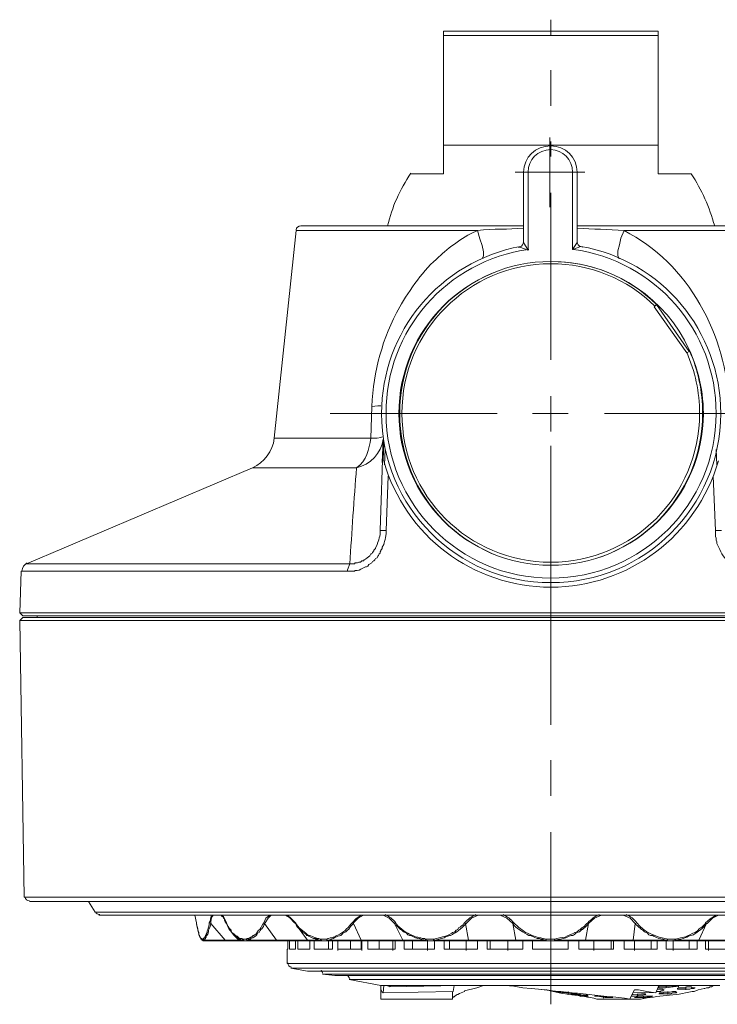
# Model space of a CAD drawing. Units: inches. Extents: x -35.2 to 48.4, y 1.9 to 91.8.
# Drawn here: x -35.2 to -15.7, y 15.3 to 42.9 of the extents above; entities that cross this region are included whole.
import ezdxf

# ---------------------------------------------------------------- set-up
doc = ezdxf.new("R2010")
doc.units = ezdxf.units.IN
doc.header["$MEASUREMENT"] = 0
doc.layers.add('Vordergrund', color=7, linetype='Continuous')

msp = doc.modelspace()

# ---------------------------------------------------------------- linework, layer by layer
at = {"layer": 'Vordergrund', "lineweight": 20}
for p, q in [((-20.334, 42.446), (-20.334, 42.869)), ((-23.34, 42.552), (-23.34, 42.425)), ((-23.086, 42.552), (-23.34, 42.552)), ((-17.328, 42.552), (-23.086, 42.552)), ((-17.328, 42.552), (-17.328, 42.425)), ((-23.34, 39.356), (-23.34, 42.425)), ((-23.192, 42.425), (-23.34, 42.425)), ((-17.328, 42.425), (-23.192, 42.425)), ((-17.328, 39.356), (-17.328, 42.425)), ((-20.334, 40.456), (-20.334, 41.451)), ((-20.355, 39.568), (-20.355, 37.62)), ((-20.334, 39.462), (-20.334, 39.038)), ((-23.34, 39.187), (-23.34, 39.356)), ((-23.192, 39.356), (-23.34, 39.356)), ((-23.34, 39.187), (-23.34, 38.552)), ((-17.328, 39.356), (-23.192, 39.356)), ((-17.328, 39.356), (-17.328, 38.552)), ((-23.784, 38.552), (-24.271, 38.552)), ((-23.784, 38.552), (-23.34, 38.552)), ((-19.382, 38.594), (-21.329, 38.594)), ((-21.096, 38.594), (-21.096, 36.625)), ((-20.969, 38.594), (-21.096, 38.594)), ((-20.969, 38.594), (-20.969, 36.414)), ((-19.72, 38.594), (-19.593, 38.594)), ((-19.72, 36.435), (-19.72, 38.594)), ((-19.593, 36.625), (-19.593, 38.594)), ((-16.397, 38.552), (-17.328, 38.552)), ((-20.334, 33.344), (-20.334, 38.022)), ((-27.467, 36.964), (-28.081, 31.143)), ((-27.467, 36.964), (-22.387, 36.964)), ((-27.34, 37.091), (-21.096, 37.091)), ((-26.832, 37.091), (-21.096, 37.091)), ((-22.324, 36.731), (-22.387, 36.964)), ((-19.593, 37.091), (-14.64, 37.091)), ((-19.593, 37.091), (-14.196, 37.091)), ((-18.281, 36.964), (-18.366, 36.752)), ((-18.281, 36.964), (-14.069, 36.964)), ((-22.26, 36.541), (-22.324, 36.731)), ((-18.366, 36.752), (-18.408, 36.562)), ((-22.218, 36.371), (-22.26, 36.541)), ((-21.202, 36.498), (-21.244, 36.498)), ((-20.969, 36.414), (-21.202, 36.498)), ((-20.969, 36.414), (-21.096, 36.625)), ((-19.593, 36.625), (-19.72, 36.435)), ((-19.487, 36.519), (-19.72, 36.435)), ((-19.445, 36.498), (-19.487, 36.519)), ((-18.408, 36.562), (-18.45, 36.393)), ((-22.26, 36.181), (-22.218, 36.244)), ((-22.218, 36.244), (-22.218, 36.371)), ((-18.45, 36.393), (-18.45, 36.265)), ((-18.45, 36.265), (-18.429, 36.181)), ((-18.429, 36.181), (-18.408, 36.181)), ((-17.434, 34.826), (-17.371, 34.89)), ((-17.434, 34.826), (-16.524, 33.535)), ((-17.371, 34.89), (-16.46, 33.577)), ((-16.524, 33.535), (-16.46, 33.577)), ((-20.334, 32.328), (-20.334, 31.334)), ((-25.372, 31.143), (-25.351, 32.032)), ((-25.351, 32.032), (-25.181, 32.054)), ((-25.181, 32.054), (-25.097, 32.054)), ((-21.837, 31.842), (-26.515, 31.842)), ((-19.847, 31.842), (-20.842, 31.842)), ((-18.831, 31.842), (-14.175, 31.842)), ((-25.097, 31.164), (-25.054, 31.186)), ((-28.081, 31.143), (-25.372, 31.143)), ((-25.372, 31.143), (-25.202, 31.143)), ((-25.202, 31.143), (-25.097, 31.164)), ((-25.118, 28.561), (-25.033, 31.101)), ((-25.033, 31.101), (-25.054, 30.466)), ((-25.033, 30.55), (-25.012, 31.016)), ((-20.334, 29.873), (-20.334, 30.931)), ((-24.991, 30.402), (-24.97, 30.826)), ((-15.677, 30.402), (-15.699, 30.826)), ((-25.033, 30.508), (-25.033, 30.55)), ((-20.334, 30.339), (-20.334, 25.661)), ((-28.695, 30.318), (-35.024, 27.63)), ((-28.695, 30.318), (-25.774, 30.318)), ((-24.949, 28.561), (-24.885, 30.085)), ((-15.72, 28.561), (-15.783, 30.085)), ((-20.334, 28.879), (-20.334, 27.884)), ((-24.949, 28.561), (-25.118, 28.561)), ((-25.964, 27.63), (-35.024, 27.63)), ((-25.964, 27.63), (-26.028, 27.46)), ((-35.172, 27.418), (-35.214, 26.254)), ((-26.028, 27.418), (-35.172, 27.418)), ((-26.028, 27.46), (-26.028, 27.418)), ((-20.334, 23.121), (-20.334, 27.016)), ((-20.334, 26.868), (-20.334, 25.83)), ((-35.214, 26.254), (-35.129, 26.169)), ((-35.214, 26.254), (-7.296, 26.254)), ((-35.129, 26.127), (-35.214, 26.042)), ((-35.087, 18.295), (-35.214, 26.042)), ((-13.201, 26.042), (-35.214, 26.042)), ((-35.129, 26.169), (-7.359, 26.169)), ((-13.243, 26.127), (-35.129, 26.127)), ((-34.727, 26.169), (-34.727, 26.127)), ((-20.334, 22.126), (-20.334, 21.132)), ((-20.334, 20.115), (-20.334, 16.221)), ((-13.264, 18.295), (-35.087, 18.295)), ((-13.328, 18.168), (-34.939, 18.168)), ((-33.098, 17.872), (-33.288, 18.168)), ((-33.098, 17.872), (-9.137, 17.872)), ((-32.992, 17.787), (-9.243, 17.787)), ((-30.261, 17.575), (-30.304, 17.787)), ((-30.261, 17.575), (-30.304, 17.787)), ((-30.261, 17.575), (-30.304, 17.787)), ((-29.859, 17.724), (-29.88, 17.618)), ((-29.838, 17.787), (-29.859, 17.724)), ((-29.838, 17.724), (-29.859, 17.597)), ((-29.796, 17.787), (-29.838, 17.724)), ((-29.584, 17.787), (-29.563, 17.787)), ((-29.563, 17.766), (-29.563, 17.787)), ((-29.499, 17.745), (-29.563, 17.787)), ((-29.542, 17.745), (-29.563, 17.766)), ((-29.521, 17.745), (-29.542, 17.745)), ((-29.499, 17.702), (-29.521, 17.745)), ((-29.415, 17.575), (-29.499, 17.745)), ((-29.478, 17.681), (-29.499, 17.702)), ((-29.478, 17.639), (-29.478, 17.681)), ((-28.314, 17.702), (-28.377, 17.575)), ((-28.25, 17.702), (-28.335, 17.575)), ((-28.208, 17.787), (-28.314, 17.702)), ((-28.166, 17.787), (-28.25, 17.702)), ((-27.658, 17.724), (-27.764, 17.787)), ((-27.637, 17.724), (-27.721, 17.787)), ((-27.51, 17.575), (-27.658, 17.724)), ((-27.489, 17.575), (-27.637, 17.724)), ((-25.795, 17.681), (-25.901, 17.575)), ((-25.732, 17.702), (-25.859, 17.575)), ((-25.647, 17.787), (-25.795, 17.681)), ((-25.583, 17.787), (-25.732, 17.702)), ((-25.033, 17.787), (-25.054, 17.787)), ((-24.864, 17.702), (-25.033, 17.787)), ((-24.716, 17.554), (-24.864, 17.702)), ((-22.557, 17.702), (-22.705, 17.554)), ((-22.366, 17.787), (-22.557, 17.702)), ((-21.752, 17.787), (-21.774, 17.787)), ((-21.562, 17.702), (-21.752, 17.787)), ((-21.392, 17.554), (-21.562, 17.702)), ((-19.106, 17.702), (-19.276, 17.554)), ((-18.916, 17.787), (-19.106, 17.702)), ((-18.112, 17.702), (-18.302, 17.787)), ((-17.964, 17.554), (-18.112, 17.702)), ((-15.868, 17.681), (-15.995, 17.575)), ((-15.805, 17.702), (-15.953, 17.554)), ((-15.699, 17.787), (-15.868, 17.681)), ((-15.635, 17.787), (-15.805, 17.702)), ((-29.944, 17.385), (-29.965, 17.343)), ((-29.902, 17.512), (-29.944, 17.385)), ((-29.902, 17.406), (-29.923, 17.364)), ((-29.88, 17.618), (-29.902, 17.575)), ((-29.902, 17.575), (-29.859, 17.554)), ((-29.902, 17.575), (-29.902, 17.512)), ((-29.88, 17.469), (-29.902, 17.406)), ((-29.859, 17.554), (-29.88, 17.469)), ((-29.859, 17.597), (-29.859, 17.554)), ((-29.457, 17.089), (-29.859, 17.554)), ((-29.457, 17.597), (-29.478, 17.639)), ((-29.415, 17.554), (-29.457, 17.597)), ((-29.415, 17.575), (-29.415, 17.554)), ((-29.415, 17.554), (-29.351, 17.406)), ((-29.351, 17.406), (-29.267, 17.3)), ((-28.483, 17.385), (-28.526, 17.364)), ((-28.462, 17.427), (-28.483, 17.385)), ((-28.441, 17.469), (-28.462, 17.427)), ((-28.399, 17.533), (-28.441, 17.469)), ((-28.377, 17.575), (-28.399, 17.533)), ((-28.377, 17.575), (-28.356, 17.554)), ((-28.335, 17.575), (-28.356, 17.554)), ((-28.018, 17.089), (-28.356, 17.554)), ((-27.489, 17.554), (-27.51, 17.575)), ((-27.489, 17.575), (-27.489, 17.554)), ((-27.489, 17.554), (-27.467, 17.512)), ((-27.15, 17.089), (-27.467, 17.512)), ((-27.446, 17.469), (-27.467, 17.512)), ((-27.34, 17.364), (-27.446, 17.469)), ((-25.859, 17.575), (-25.859, 17.554)), ((-25.647, 17.089), (-25.859, 17.554)), ((-24.695, 17.575), (-24.716, 17.554)), ((-24.483, 17.089), (-24.716, 17.554)), ((-22.747, 17.575), (-22.726, 17.554)), ((-22.705, 17.554), (-22.726, 17.554)), ((-22.641, 17.089), (-22.726, 17.554)), ((-21.371, 17.575), (-21.392, 17.554)), ((-21.308, 17.089), (-21.392, 17.554)), ((-19.361, 17.089), (-19.276, 17.554)), ((-19.297, 17.575), (-19.276, 17.554)), ((-18.027, 17.089), (-17.964, 17.554)), ((-17.964, 17.554), (-17.921, 17.575)), ((-16.186, 17.089), (-15.974, 17.554)), ((-15.974, 17.554), (-15.995, 17.575)), ((-15.953, 17.554), (-15.974, 17.554)), ((-30.113, 17.089), (-30.113, 17.11)), ((-30.113, 17.11), (-30.092, 17.089)), ((-30.113, 17.11), (-30.071, 17.067)), ((-30.113, 17.11), (-30.092, 17.089)), ((-30.113, 17.11), (-30.071, 17.11)), ((-30.05, 17.131), (-30.071, 17.131)), ((-30.071, 17.131), (-30.071, 17.11)), ((-30.071, 17.11), (-30.028, 17.067)), ((-30.071, 17.11), (-30.05, 17.089)), ((-30.028, 17.152), (-30.05, 17.152)), ((-30.05, 17.152), (-30.05, 17.131)), ((-30.007, 17.194), (-30.028, 17.173)), ((-30.028, 17.173), (-30.028, 17.152)), ((-30.007, 17.131), (-30.028, 17.11)), ((-30.028, 17.11), (-30.028, 17.089)), ((-29.986, 17.237), (-30.007, 17.215)), ((-30.007, 17.215), (-30.007, 17.194)), ((-29.986, 17.173), (-30.007, 17.152)), ((-30.007, 17.152), (-30.007, 17.131)), ((-29.965, 17.3), (-29.986, 17.258)), ((-29.986, 17.258), (-29.986, 17.237)), ((-29.965, 17.215), (-29.986, 17.215)), ((-29.986, 17.215), (-29.986, 17.173)), ((-29.965, 17.343), (-29.965, 17.3)), ((-29.944, 17.258), (-29.965, 17.237)), ((-29.965, 17.237), (-29.965, 17.215)), ((-29.923, 17.321), (-29.944, 17.258)), ((-29.923, 17.364), (-29.923, 17.321)), ((-29.267, 17.3), (-29.224, 17.237)), ((-29.076, 17.089), (-29.224, 17.237)), ((-29.203, 17.215), (-29.224, 17.237)), ((-29.16, 17.194), (-29.203, 17.215)), ((-29.097, 17.131), (-29.16, 17.194)), ((-29.076, 17.131), (-29.097, 17.131)), ((-29.055, 17.11), (-29.076, 17.131)), ((-29.034, 17.11), (-29.055, 17.11)), ((-29.012, 17.089), (-29.034, 17.11)), ((-28.97, 17.11), (-28.97, 17.089)), ((-28.97, 17.11), (-28.928, 17.067)), ((-28.97, 17.11), (-28.864, 17.11)), ((-28.843, 17.131), (-28.864, 17.11)), ((-28.864, 17.11), (-28.822, 17.067)), ((-28.864, 17.11), (-28.843, 17.089)), ((-28.801, 17.131), (-28.843, 17.131)), ((-28.779, 17.152), (-28.801, 17.131)), ((-28.758, 17.152), (-28.779, 17.152)), ((-28.737, 17.173), (-28.758, 17.152)), ((-28.716, 17.173), (-28.737, 17.173)), ((-28.674, 17.215), (-28.716, 17.173)), ((-28.653, 17.215), (-28.674, 17.215)), ((-28.61, 17.258), (-28.653, 17.215)), ((-28.589, 17.258), (-28.61, 17.258)), ((-28.568, 17.3), (-28.589, 17.258)), ((-28.547, 17.321), (-28.568, 17.3)), ((-28.526, 17.364), (-28.547, 17.321)), ((-27.298, 17.343), (-27.34, 17.364)), ((-27.277, 17.3), (-27.298, 17.343)), ((-27.192, 17.258), (-27.277, 17.3)), ((-27.171, 17.215), (-27.192, 17.258)), ((-27.129, 17.215), (-27.171, 17.215)), ((-27.108, 17.194), (-27.129, 17.215)), ((-26.98, 17.131), (-27.108, 17.194)), ((-26.938, 17.131), (-26.98, 17.131)), ((-26.917, 17.11), (-26.938, 17.131)), ((-26.875, 17.11), (-26.917, 17.11)), ((-26.832, 17.089), (-26.875, 17.11)), ((-26.79, 17.11), (-26.79, 17.089)), ((-26.79, 17.11), (-26.748, 17.067)), ((-26.79, 17.11), (-26.621, 17.11)), ((-26.621, 17.11), (-26.578, 17.067)), ((-26.621, 17.11), (-26.599, 17.089)), ((-23.848, 17.11), (-23.826, 17.089)), ((-23.848, 17.11), (-23.826, 17.067)), ((-23.848, 17.11), (-23.615, 17.11)), ((-23.615, 17.11), (-23.594, 17.067)), ((-23.615, 17.11), (-23.615, 17.089)), ((-20.461, 17.11), (-20.461, 17.089)), ((-20.461, 17.11), (-20.461, 17.067)), ((-20.461, 17.11), (-20.228, 17.11)), ((-20.334, 15.289), (-20.334, 17.237)), ((-20.228, 17.067), (-20.228, 17.11)), ((-20.228, 17.11), (-20.207, 17.089)), ((-17.074, 17.089), (-17.053, 17.11)), ((-17.074, 17.067), (-17.053, 17.11)), ((-17.053, 17.11), (-16.842, 17.11)), ((-16.863, 17.067), (-16.842, 17.11)), ((-16.842, 17.089), (-16.842, 17.11)), ((-30.113, 17.089), (-30.071, 17.067)), ((-30.113, 17.089), (-30.071, 17.067)), ((-30.092, 17.089), (-30.113, 17.089)), ((-30.092, 17.089), (-30.071, 17.067)), ((-30.071, 17.067), (-30.028, 17.067)), ((-30.05, 17.089), (-30.028, 17.067)), ((-30.05, 17.089), (-29.457, 17.089)), ((-30.028, 17.089), (-30.05, 17.089)), ((-29.436, 17.067), (-30.028, 17.067)), ((-29.457, 17.089), (-29.436, 17.067)), ((-29.457, 17.089), (-29.076, 17.089)), ((-29.436, 17.067), (-29.034, 17.067)), ((-29.076, 17.089), (-29.034, 17.067)), ((-29.076, 17.089), (-28.97, 17.089)), ((-28.928, 17.067), (-29.034, 17.067)), ((-28.97, 17.089), (-29.012, 17.089)), ((-28.97, 17.089), (-28.928, 17.067)), ((-28.928, 17.067), (-28.822, 17.067)), ((-28.843, 17.089), (-28.822, 17.067)), ((-28.843, 17.089), (-28.018, 17.089)), ((-28.018, 17.067), (-28.822, 17.067)), ((-28.018, 17.089), (-28.018, 17.067)), ((-28.018, 17.089), (-27.382, 17.089)), ((-28.018, 17.067), (-27.34, 17.067)), ((-27.721, 16.834), (-27.721, 16.432)), ((-27.7, 16.834), (-27.721, 16.834)), ((-27.7, 17.067), (-27.7, 16.834)), ((-27.7, 17.067), (-27.7, 16.834)), ((-27.658, 17.067), (-27.658, 16.834)), ((-27.489, 16.834), (-27.658, 16.834)), ((-27.489, 17.067), (-27.489, 16.834)), ((-27.425, 17.067), (-27.425, 16.834)), ((-27.086, 16.834), (-27.425, 16.834)), ((-27.382, 17.089), (-27.15, 17.089)), ((-27.34, 17.067), (-27.108, 17.067)), ((-27.15, 17.089), (-27.108, 17.067)), ((-27.108, 17.067), (-27.086, 17.067)), ((-26.748, 17.067), (-27.086, 17.067)), ((-27.086, 17.067), (-27.086, 16.834)), ((-26.959, 17.067), (-26.959, 16.834)), ((-26.451, 16.834), (-26.959, 16.834)), ((-26.79, 17.089), (-26.832, 17.089)), ((-26.79, 17.089), (-26.748, 17.067)), ((-26.748, 17.067), (-26.578, 17.067)), ((-26.599, 17.089), (-26.578, 17.067)), ((-26.599, 17.089), (-25.647, 17.089)), ((-25.647, 17.067), (-26.578, 17.067)), ((-26.557, 17.067), (-26.557, 16.834)), ((-26.451, 17.067), (-26.451, 16.834)), ((-26.303, 16.792), (-26.303, 17.089)), ((-26.303, 17.067), (-26.303, 16.834)), ((-25.647, 16.834), (-26.303, 16.834)), ((-25.943, 17.067), (-25.943, 16.834)), ((-25.647, 17.067), (-25.647, 17.089)), ((-25.647, 17.089), (-24.927, 17.089)), ((-25.647, 17.067), (-24.927, 17.067)), ((-25.647, 17.067), (-25.647, 16.834)), ((-25.626, 16.792), (-25.626, 17.089)), ((-25.456, 17.067), (-25.456, 16.834)), ((-24.695, 16.834), (-25.456, 16.834)), ((-25.139, 17.067), (-25.139, 16.834)), ((-24.927, 17.067), (-24.44, 17.067)), ((-24.758, 16.792), (-24.758, 17.089)), ((-24.695, 17.067), (-24.695, 16.834)), ((-24.483, 17.089), (-24.44, 17.067)), ((-23.826, 17.067), (-24.44, 17.067)), ((-24.44, 17.067), (-24.44, 16.834)), ((-23.594, 16.834), (-24.44, 16.834)), ((-24.207, 17.067), (-24.207, 16.834)), ((-23.826, 17.089), (-23.826, 17.067)), ((-23.826, 17.067), (-23.594, 17.067)), ((-23.784, 16.792), (-23.784, 17.089)), ((-23.615, 17.089), (-23.594, 17.067)), ((-23.615, 17.089), (-22.641, 17.089)), ((-22.662, 17.067), (-23.594, 17.067)), ((-23.594, 17.067), (-23.594, 16.834)), ((-23.319, 17.067), (-23.319, 16.834)), ((-22.387, 16.834), (-23.319, 16.834)), ((-23.171, 17.067), (-23.171, 16.834)), ((-22.705, 16.792), (-22.705, 17.089)), ((-22.662, 17.067), (-22.641, 17.089)), ((-22.662, 17.067), (-21.922, 17.067)), ((-22.641, 17.089), (-21.943, 17.089)), ((-22.387, 17.067), (-22.387, 16.834)), ((-22.112, 17.067), (-22.112, 16.834)), ((-21.117, 16.834), (-22.112, 16.834)), ((-22.027, 17.067), (-22.027, 16.834)), ((-21.943, 17.089), (-21.308, 17.089)), ((-21.922, 17.067), (-21.287, 17.067)), ((-21.541, 16.792), (-21.541, 17.089)), ((-21.308, 17.089), (-21.287, 17.067)), ((-20.461, 17.067), (-21.287, 17.067)), ((-21.117, 17.067), (-21.117, 16.834)), ((-20.842, 17.067), (-20.842, 16.834)), ((-19.847, 16.834), (-20.842, 16.834)), ((-20.461, 17.089), (-20.461, 17.067)), ((-20.461, 17.067), (-20.228, 17.067)), ((-20.228, 17.067), (-20.207, 17.089)), ((-19.382, 17.067), (-20.228, 17.067)), ((-19.847, 17.067), (-19.847, 16.834)), ((-19.551, 17.067), (-19.551, 16.834)), ((-18.577, 16.834), (-19.551, 16.834)), ((-19.382, 17.067), (-19.361, 17.089)), ((-19.382, 17.067), (-18.747, 17.067)), ((-19.361, 17.089), (-18.747, 17.089)), ((-19.128, 16.792), (-19.128, 17.089)), ((-18.747, 17.089), (-18.027, 17.089)), ((-18.747, 17.067), (-18.027, 17.067)), ((-18.641, 17.067), (-18.641, 16.834)), ((-18.577, 17.067), (-18.577, 16.834)), ((-18.281, 17.067), (-18.281, 16.834)), ((-17.35, 16.834), (-18.281, 16.834)), ((-18.027, 17.089), (-17.074, 17.089)), ((-18.027, 17.089), (-18.027, 17.067)), ((-17.074, 17.067), (-18.027, 17.067)), ((-17.985, 16.792), (-17.985, 17.089)), ((-17.519, 17.067), (-17.519, 16.834)), ((-17.35, 17.067), (-17.35, 16.834)), ((-17.096, 17.067), (-17.096, 16.834)), ((-16.228, 16.834), (-17.096, 16.834)), ((-17.074, 17.067), (-17.074, 17.089)), ((-17.074, 17.067), (-16.863, 17.067)), ((-16.905, 16.792), (-16.905, 17.089)), ((-16.863, 17.067), (-16.842, 17.089)), ((-16.228, 17.067), (-16.863, 17.067)), ((-16.46, 17.067), (-16.46, 16.834)), ((-16.228, 17.067), (-16.186, 17.089)), ((-16.228, 17.067), (-15.762, 17.067)), ((-16.228, 17.067), (-16.228, 16.834)), ((-15.995, 17.067), (-15.995, 16.834)), ((-15.233, 16.834), (-15.995, 16.834)), ((-15.91, 16.792), (-15.91, 17.089)), ((-15.762, 17.067), (-15.021, 17.067)), ((-15.741, 17.089), (-15.042, 17.089)), ((-27.721, 16.432), (-13.857, 16.432)), ((-27.15, 16.221), (-27.615, 16.305)), ((-27.615, 16.305), (-13.963, 16.305)), ((-27.15, 16.221), (-14.365, 16.221)), ((-26.388, 16.094), (-26.727, 16.136)), ((-26.727, 16.136), (-14.725, 16.136)), ((-26.388, 16.094), (-15.021, 16.094)), ((-25.097, 15.819), (-25.985, 15.988)), ((-25.985, 15.988), (-15.381, 15.988)), ((-25.097, 15.819), (-25.097, 15.692)), ((-25.097, 15.819), (-25.012, 15.819)), ((-25.012, 15.819), (-25.033, 15.607)), ((-25.012, 15.819), (-24.927, 15.819)), ((-24.927, 15.819), (-24.843, 15.776)), ((-24.927, 15.819), (-24.821, 15.819)), ((-24.843, 15.776), (-22.938, 15.819)), ((-24.821, 15.819), (-24.843, 15.776)), ((-24.821, 15.819), (-22.62, 15.819)), ((-23.043, 15.819), (-23.065, 15.649)), ((-22.938, 15.819), (-21.668, 15.819)), ((-22.408, 15.755), (-22.747, 15.67)), ((-22.62, 15.819), (-21.625, 15.819)), ((-22.218, 15.819), (-22.408, 15.755)), ((-21.668, 15.819), (-21.604, 15.819)), ((-21.625, 15.819), (-21.371, 15.797)), ((-21.625, 15.819), (-17.307, 15.819)), ((-21.371, 15.797), (-21.117, 15.755)), ((-21.117, 15.755), (-20.884, 15.734)), ((-20.884, 15.734), (-20.673, 15.713)), ((-17.307, 15.819), (-17.392, 15.607)), ((-17.307, 15.819), (-17.011, 15.819)), ((-16.757, 15.776), (-17.307, 15.797)), ((-17.307, 15.755), (-17.307, 15.776)), ((-17.223, 15.755), (-17.307, 15.755)), ((-17.096, 15.755), (-17.096, 15.797)), ((-16.757, 15.776), (-17.011, 15.819)), ((-17.011, 15.819), (-16.757, 15.819)), ((-16.757, 15.755), (-16.778, 15.734)), ((-16.757, 15.819), (-16.757, 15.776)), ((-16.757, 15.819), (-16.164, 15.819)), ((-16.567, 15.755), (-16.757, 15.755)), ((-16.524, 15.776), (-16.567, 15.755)), ((-16.545, 15.692), (-16.545, 15.776)), ((-16.418, 15.776), (-16.524, 15.776)), ((-16.397, 15.734), (-16.439, 15.713)), ((-16.418, 15.776), (-16.397, 15.776)), ((-16.397, 15.776), (-16.376, 15.755)), ((-16.312, 15.734), (-16.397, 15.734)), ((-16.376, 15.755), (-16.291, 15.755)), ((-16.291, 15.755), (-16.312, 15.755)), ((-16.312, 15.755), (-16.312, 15.734)), ((-16.164, 15.819), (-15.593, 15.819)), ((-25.097, 15.692), (-25.075, 15.67)), ((-25.097, 15.692), (-25.097, 15.459)), ((-25.097, 15.459), (-25.097, 15.437)), ((-25.075, 15.67), (-25.054, 15.628)), ((-25.054, 15.628), (-25.033, 15.607)), ((-25.033, 15.607), (-23.065, 15.649)), ((-23.086, 15.649), (-23.086, 15.607)), ((-23.086, 15.607), (-23.086, 15.437)), ((-22.747, 15.67), (-22.747, 15.649)), ((-20.482, 15.692), (-20.673, 15.713)), ((-20.482, 15.692), (-20.334, 15.67)), ((-20.461, 15.692), (-20.44, 15.692)), ((-20.44, 15.692), (-20.292, 15.67)), ((-20.334, 15.67), (-20.228, 15.649)), ((-20.292, 15.67), (-20.228, 15.649)), ((-20.228, 15.649), (-20.186, 15.649)), ((-20.228, 15.649), (-20.144, 15.649)), ((-20.186, 15.649), (-20.144, 15.628)), ((-20.144, 15.649), (-20.122, 15.628)), ((-20.144, 15.628), (-20.08, 15.628)), ((-20.122, 15.628), (-20.08, 15.628)), ((-19.847, 15.565), (-19.847, 15.649)), ((-19.763, 15.586), (-19.742, 15.586)), ((-19.742, 15.586), (-19.699, 15.565)), ((-19.699, 15.565), (-19.53, 15.565)), ((-19.53, 15.565), (-19.424, 15.543)), ((-19.509, 15.501), (-19.509, 15.586)), ((-19.424, 15.543), (-19.318, 15.543)), ((-19.318, 15.543), (-19.297, 15.522)), ((-19.297, 15.522), (-19.276, 15.522)), ((-18.852, 15.459), (-18.852, 15.522)), ((-18.112, 15.459), (-17.985, 15.692)), ((-18.112, 15.459), (-18.112, 15.437)), ((-18.069, 15.522), (-18.027, 15.522)), ((-18.027, 15.565), (-18.048, 15.565)), ((-17.392, 15.607), (-18.027, 15.628)), ((-17.794, 15.586), (-18.027, 15.565)), ((-17.879, 15.692), (-17.985, 15.692)), ((-17.942, 15.48), (-17.985, 15.48)), ((-17.985, 15.48), (-17.857, 15.48)), ((-17.921, 15.501), (-17.942, 15.48)), ((-17.836, 15.501), (-17.921, 15.501)), ((-17.9, 15.501), (-17.9, 15.586)), ((-17.646, 15.649), (-17.879, 15.692)), ((-17.667, 15.48), (-17.857, 15.48)), ((-17.752, 15.522), (-17.836, 15.501)), ((-17.794, 15.586), (-17.688, 15.586)), ((-17.625, 15.522), (-17.752, 15.522)), ((-17.731, 15.459), (-17.731, 15.522)), ((-17.688, 15.586), (-17.667, 15.565)), ((-17.625, 15.501), (-17.667, 15.48)), ((-17.392, 15.607), (-17.646, 15.649)), ((-17.519, 15.501), (-17.625, 15.501)), ((-17.498, 15.522), (-17.519, 15.501)), ((-17.476, 15.522), (-17.498, 15.522)), ((-17.286, 15.713), (-17.35, 15.713)), ((-16.969, 15.586), (-17.159, 15.586)), ((-17.053, 15.565), (-17.053, 15.649)), ((-16.926, 15.607), (-16.969, 15.586)), ((-16.926, 15.649), (-16.842, 15.649)), ((-16.821, 15.607), (-16.926, 15.607)), ((-16.842, 15.649), (-16.821, 15.628)), ((-16.821, 15.628), (-16.799, 15.628)), ((-16.799, 15.628), (-16.821, 15.607)), ((-16.439, 15.713), (-16.672, 15.713)), ((-25.097, 15.437), (-23.086, 15.437)), ((-19.043, 15.437), (-18.112, 15.437)), ((-17.815, 15.437), (-18.112, 15.437))]:
    msp.add_line(p, q, dxfattribs=at)
for points, knots in [([(-21.096, 38.594), (-21.096, 39.017), (-20.758, 39.335), (-20.334, 39.335), (-19.932, 39.335), (-19.593, 39.017), (-19.593, 38.594)], [0, 0, 0, 0, 1, 1, 1, 2, 2, 2, 2]), ([(-20.969, 38.594), (-20.969, 38.954), (-20.694, 39.229), (-20.334, 39.229), (-19.996, 39.229), (-19.72, 38.954), (-19.72, 38.594)], [0, 0, 0, 0, 1, 1, 1, 2, 2, 2, 2]), ([(-19.487, 36.519), (-17.223, 36.117), (-15.572, 34.149), (-15.572, 31.842), (-15.572, 29.217), (-17.709, 27.1), (-20.334, 27.1), (-22.959, 27.1), (-25.075, 29.217), (-25.075, 31.842), (-25.075, 34.128), (-23.446, 36.096), (-21.181, 36.519)], [0, 0, 0, 0, 1, 1, 1, 2, 2, 2, 3, 3, 3, 4, 4, 4, 4]), ([(-19.699, 36.435), (-17.413, 36.117), (-15.699, 34.17), (-15.699, 31.842), (-15.699, 29.302), (-17.773, 27.227), (-20.334, 27.227), (-22.895, 27.227), (-24.949, 29.302), (-24.949, 31.842), (-24.949, 34.17), (-23.255, 36.117), (-20.948, 36.435)], [0, 0, 0, 0, 1, 1, 1, 2, 2, 2, 3, 3, 3, 4, 4, 4, 4]), ([(-16.588, 33.895), (-16.249, 33.26), (-16.058, 32.561), (-16.058, 31.842), (-16.058, 29.492), (-17.985, 27.587), (-20.334, 27.587), (-22.684, 27.587), (-24.589, 29.492), (-24.589, 31.842), (-24.589, 34.191), (-22.684, 36.096), (-20.334, 36.096), (-18.768, 36.096), (-17.328, 35.25), (-16.588, 33.895)], [0, 0, 0, 0, 1, 1, 1, 2, 2, 2, 3, 3, 3, 4, 4, 4, 5, 5, 5, 5]), ([(-16.439, 33.577), (-16.207, 33.048), (-16.079, 32.456), (-16.079, 31.842), (-16.079, 29.492), (-17.985, 27.587), (-20.334, 27.587), (-22.684, 27.587), (-24.567, 29.492), (-24.567, 31.842), (-24.567, 34.191), (-22.684, 36.096), (-20.334, 36.096), (-19.212, 36.096), (-18.154, 35.673), (-17.371, 34.89)], [0, 0, 0, 0, 1, 1, 1, 2, 2, 2, 3, 3, 3, 4, 4, 4, 5, 5, 5, 5]), ([(-16.524, 33.556), (-16.291, 33.027), (-16.164, 32.435), (-16.164, 31.842), (-16.164, 29.534), (-18.027, 27.672), (-20.334, 27.672), (-22.641, 27.672), (-24.504, 29.534), (-24.504, 31.842), (-24.504, 34.149), (-22.641, 36.033), (-20.334, 36.033), (-19.233, 36.033), (-18.196, 35.61), (-17.413, 34.847)], [0, 0, 0, 0, 1, 1, 1, 2, 2, 2, 3, 3, 3, 4, 4, 4, 5, 5, 5, 5]), ([(-15.635, 30.508), (-16.249, 28.413), (-18.154, 26.973), (-20.334, 26.973), (-22.514, 26.973), (-24.419, 28.413), (-25.012, 30.508)], [0, 0, 0, 0, 1, 1, 1, 2, 2, 2, 2])]:
    msp.add_open_spline(points, degree=3, knots=knots, dxfattribs=at)
for points in [[(-24.906, 37.091), (-24.779, 37.62), (-24.567, 38.107), (-24.25, 38.573)], [(-16.397, 38.552), (-16.101, 38.107), (-15.889, 37.62), (-15.741, 37.091)], [(-27.467, 36.985), (-27.467, 37.049), (-27.404, 37.091), (-27.34, 37.091)], [(-22.387, 36.964), (-22.691, 36.857), (-23.245, 36.453), (-23.467, 36.223)], [(-21.096, 37.028), (-21.544, 36.988), (-21.917, 37.022), (-22.387, 36.964)], [(-18.281, 36.964), (-18.718, 37), (-19.156, 36.997), (-19.593, 37.028)], [(-15.339, 32.032), (-15.394, 34.022), (-16.472, 36.049), (-18.281, 36.964)], [(-21.096, 36.647), (-21.096, 36.583), (-21.139, 36.519), (-21.181, 36.519)], [(-19.487, 36.519), (-19.551, 36.519), (-19.593, 36.583), (-19.593, 36.647)], [(-23.467, 36.223), (-23.888, 35.885), (-24.292, 35.29), (-24.567, 34.826)], [(-24.567, 34.826), (-25.065, 33.922), (-25.285, 33.056), (-25.351, 32.032)], [(-28.081, 31.143), (-28.124, 30.783), (-28.356, 30.466), (-28.695, 30.318)], [(-25.774, 30.318), (-25.478, 30.51), (-25.432, 30.838), (-25.372, 31.143)], [(-25.774, 30.318), (-25.392, 30.403), (-25.073, 30.726), (-25.033, 31.122)], [(-25.964, 27.63), (-25.908, 28.514), (-25.85, 29.437), (-25.774, 30.318)], [(-25.202, 28.159), (-25.161, 28.291), (-25.101, 28.409), (-25.118, 28.561)], [(-24.97, 28.307), (-24.967, 28.403), (-24.936, 28.414), (-24.949, 28.561)], [(-15.72, 28.561), (-15.663, 28.561), (-15.607, 28.561), (-15.55, 28.561)], [(-15.72, 28.561), (-15.72, 28.504), (-15.72, 28.448), (-15.72, 28.392)], [(-25.245, 28.074), (-25.245, 28.074), (-25.202, 28.159), (-25.202, 28.159)], [(-25.054, 28.095), (-24.977, 28.227), (-25.01, 28.212), (-24.97, 28.307)], [(-15.72, 28.392), (-15.72, 28.392), (-15.699, 28.349), (-15.699, 28.349)], [(-15.699, 28.349), (-15.699, 28.349), (-15.699, 28.286), (-15.699, 28.286)], [(-15.699, 28.286), (-15.699, 28.286), (-15.677, 28.243), (-15.677, 28.243)], [(-15.677, 28.243), (-15.677, 28.243), (-15.677, 28.201), (-15.677, 28.201)], [(-15.677, 28.201), (-15.604, 28.049), (-15.549, 27.878), (-15.424, 27.756)], [(-25.52, 27.756), (-25.461, 27.831), (-25.414, 27.802), (-25.372, 27.905)], [(-25.372, 27.905), (-25.372, 27.905), (-25.351, 27.905), (-25.351, 27.905)], [(-25.351, 27.905), (-25.351, 27.905), (-25.33, 27.947), (-25.33, 27.947)], [(-25.33, 27.947), (-25.33, 27.947), (-25.287, 27.989), (-25.287, 27.989)], [(-25.287, 28.011), (-25.287, 28.011), (-25.245, 28.053), (-25.245, 28.053)], [(-25.287, 27.989), (-25.287, 27.989), (-25.287, 28.011), (-25.287, 28.011)], [(-25.245, 28.053), (-25.245, 28.053), (-25.245, 28.074), (-25.245, 28.074)], [(-25.181, 27.841), (-25.181, 27.841), (-25.16, 27.863), (-25.16, 27.863)], [(-25.16, 27.863), (-25.16, 27.863), (-25.139, 27.905), (-25.139, 27.905)], [(-25.139, 27.905), (-25.139, 27.905), (-25.118, 27.926), (-25.118, 27.926)], [(-25.118, 27.968), (-25.118, 27.968), (-25.097, 27.989), (-25.097, 27.989)], [(-25.118, 27.926), (-25.118, 27.926), (-25.118, 27.968), (-25.118, 27.968)], [(-25.097, 28.011), (-25.097, 28.011), (-25.075, 28.032), (-25.075, 28.032)], [(-25.097, 27.989), (-25.097, 27.989), (-25.097, 28.011), (-25.097, 28.011)], [(-25.075, 28.032), (-25.075, 28.032), (-25.054, 28.053), (-25.054, 28.053)], [(-25.054, 28.053), (-25.054, 28.053), (-25.054, 28.095), (-25.054, 28.095)], [(-35.151, 27.418), (-35.151, 27.524), (-35.087, 27.608), (-35.003, 27.651)], [(-25.964, 27.63), (-25.964, 27.63), (-25.837, 27.63), (-25.837, 27.63)], [(-25.837, 27.63), (-25.837, 27.63), (-25.816, 27.651), (-25.816, 27.651)], [(-25.816, 27.651), (-25.69, 27.643), (-25.761, 27.681), (-25.668, 27.672)], [(-25.668, 27.672), (-25.668, 27.672), (-25.647, 27.693), (-25.647, 27.693)], [(-25.647, 27.693), (-25.647, 27.693), (-25.626, 27.714), (-25.626, 27.714)], [(-25.626, 27.714), (-25.626, 27.714), (-25.583, 27.714), (-25.583, 27.714)], [(-25.583, 27.714), (-25.583, 27.714), (-25.562, 27.735), (-25.562, 27.735)], [(-25.562, 27.735), (-25.562, 27.735), (-25.52, 27.756), (-25.52, 27.756)], [(-25.456, 27.566), (-25.456, 27.566), (-25.435, 27.608), (-25.435, 27.608)], [(-25.435, 27.608), (-25.435, 27.608), (-25.351, 27.651), (-25.351, 27.651)], [(-25.351, 27.651), (-25.351, 27.651), (-25.33, 27.693), (-25.33, 27.693)], [(-25.33, 27.693), (-25.33, 27.693), (-25.287, 27.714), (-25.287, 27.714)], [(-25.287, 27.714), (-25.287, 27.714), (-25.266, 27.735), (-25.266, 27.735)], [(-25.266, 27.735), (-25.266, 27.735), (-25.245, 27.778), (-25.245, 27.778)], [(-25.245, 27.778), (-25.245, 27.778), (-25.202, 27.799), (-25.202, 27.799)], [(-25.202, 27.799), (-25.202, 27.799), (-25.181, 27.841), (-25.181, 27.841)], [(-26.028, 27.418), (-26.028, 27.418), (-25.837, 27.418), (-25.837, 27.418)], [(-25.837, 27.418), (-25.837, 27.418), (-25.816, 27.439), (-25.816, 27.439)], [(-25.816, 27.439), (-25.745, 27.429), (-25.663, 27.465), (-25.604, 27.503)], [(-25.604, 27.503), (-25.604, 27.503), (-25.52, 27.545), (-25.52, 27.545)], [(-25.52, 27.545), (-25.52, 27.545), (-25.499, 27.545), (-25.499, 27.545)], [(-25.499, 27.545), (-25.499, 27.545), (-25.456, 27.566), (-25.456, 27.566)], [(-34.939, 18.189), (-35.003, 18.189), (-35.066, 18.231), (-35.066, 18.295)], [(-32.971, 17.808), (-33.034, 17.808), (-33.077, 17.829), (-33.077, 17.872)], [(-24.97, 17.808), (-24.864, 17.745), (-24.758, 17.681), (-24.673, 17.575)], [(-22.747, 17.575), (-22.662, 17.681), (-22.557, 17.745), (-22.429, 17.808)], [(-21.668, 17.808), (-21.562, 17.745), (-21.456, 17.681), (-21.371, 17.575)], [(-19.297, 17.575), (-19.212, 17.66), (-19.106, 17.745), (-18.98, 17.808)], [(-18.217, 17.808), (-18.09, 17.745), (-18.006, 17.681), (-17.921, 17.575)], [(-30.261, 17.533), (-30.261, 17.533), (-30.261, 17.575), (-30.261, 17.575)], [(-30.261, 17.575), (-30.246, 17.465), (-30.213, 17.365), (-30.198, 17.258)], [(-30.198, 17.279), (-30.207, 17.37), (-30.248, 17.478), (-30.261, 17.575)], [(-30.24, 17.469), (-30.24, 17.469), (-30.261, 17.533), (-30.261, 17.533)], [(-30.219, 17.406), (-30.219, 17.406), (-30.24, 17.469), (-30.24, 17.469)], [(-30.219, 17.364), (-30.219, 17.364), (-30.219, 17.406), (-30.219, 17.406)], [(-29.309, 17.385), (-29.367, 17.432), (-29.392, 17.507), (-29.415, 17.575)], [(-29.288, 17.364), (-29.288, 17.364), (-29.309, 17.385), (-29.309, 17.385)], [(-28.356, 17.554), (-28.449, 17.28), (-28.422, 17.5), (-28.505, 17.3)], [(-27.15, 17.237), (-27.264, 17.352), (-27.417, 17.423), (-27.489, 17.575)], [(-25.901, 17.575), (-25.998, 17.458), (-26.098, 17.329), (-26.24, 17.258)], [(-25.859, 17.554), (-25.99, 17.439), (-25.916, 17.464), (-26.028, 17.364)], [(-25.859, 17.554), (-25.88, 17.554), (-25.88, 17.575), (-25.901, 17.575)], [(-24.695, 17.512), (-24.695, 17.512), (-24.716, 17.554), (-24.716, 17.554)], [(-24.292, 17.258), (-24.42, 17.305), (-24.614, 17.473), (-24.695, 17.575)], [(-24.652, 17.491), (-24.652, 17.491), (-24.695, 17.512), (-24.695, 17.512)], [(-24.631, 17.469), (-24.631, 17.469), (-24.652, 17.491), (-24.652, 17.491)], [(-24.546, 17.385), (-24.546, 17.385), (-24.631, 17.469), (-24.631, 17.469)], [(-24.504, 17.364), (-24.504, 17.364), (-24.546, 17.385), (-24.546, 17.385)], [(-22.726, 17.554), (-22.756, 17.472), (-22.969, 17.304), (-23.043, 17.279)], [(-22.938, 17.385), (-22.938, 17.385), (-22.98, 17.364), (-22.98, 17.364)], [(-22.917, 17.427), (-22.917, 17.427), (-22.938, 17.385), (-22.938, 17.385)], [(-22.874, 17.448), (-22.874, 17.448), (-22.917, 17.427), (-22.917, 17.427)], [(-22.853, 17.469), (-22.853, 17.469), (-22.874, 17.448), (-22.874, 17.448)], [(-22.832, 17.491), (-22.832, 17.491), (-22.853, 17.469), (-22.853, 17.469)], [(-22.789, 17.512), (-22.789, 17.512), (-22.832, 17.491), (-22.832, 17.491)], [(-22.768, 17.554), (-22.768, 17.554), (-22.789, 17.512), (-22.789, 17.512)], [(-22.747, 17.575), (-22.747, 17.575), (-22.768, 17.554), (-22.768, 17.554)], [(-20.948, 17.215), (-21.058, 17.281), (-21.35, 17.434), (-21.392, 17.554)], [(-20.99, 17.279), (-21.113, 17.341), (-21.275, 17.469), (-21.371, 17.575)], [(-19.509, 17.385), (-19.509, 17.385), (-19.551, 17.364), (-19.551, 17.364)], [(-19.466, 17.385), (-19.466, 17.385), (-19.53, 17.321), (-19.53, 17.321)], [(-19.466, 17.427), (-19.466, 17.427), (-19.509, 17.385), (-19.509, 17.385)], [(-19.445, 17.427), (-19.445, 17.427), (-19.466, 17.427), (-19.466, 17.427)], [(-19.445, 17.385), (-19.445, 17.385), (-19.466, 17.385), (-19.466, 17.385)], [(-19.424, 17.448), (-19.424, 17.448), (-19.445, 17.427), (-19.445, 17.427)], [(-19.424, 17.406), (-19.424, 17.406), (-19.445, 17.385), (-19.445, 17.385)], [(-19.297, 17.575), (-19.339, 17.533), (-19.382, 17.491), (-19.424, 17.448)], [(-19.276, 17.554), (-19.31, 17.491), (-19.369, 17.453), (-19.424, 17.406)], [(-17.942, 17.512), (-17.942, 17.512), (-17.964, 17.554), (-17.964, 17.554)], [(-17.9, 17.491), (-17.9, 17.491), (-17.942, 17.512), (-17.942, 17.512)], [(-17.053, 17.11), (-17.375, 17.176), (-17.72, 17.299), (-17.921, 17.575)], [(-17.794, 17.385), (-17.794, 17.385), (-17.9, 17.491), (-17.9, 17.491)], [(-17.752, 17.364), (-17.752, 17.364), (-17.794, 17.385), (-17.794, 17.385)], [(-16.101, 17.448), (-16.246, 17.378), (-16.145, 17.352), (-16.355, 17.279)], [(-15.974, 17.554), (-16.046, 17.413), (-16.231, 17.325), (-16.334, 17.237)], [(-15.995, 17.554), (-15.995, 17.554), (-16.101, 17.448), (-16.101, 17.448)], [(-15.995, 17.575), (-15.995, 17.575), (-15.995, 17.554), (-15.995, 17.554)], [(-30.198, 17.3), (-30.198, 17.3), (-30.219, 17.364), (-30.219, 17.364)], [(-30.198, 17.258), (-30.198, 17.258), (-30.198, 17.3), (-30.198, 17.3)], [(-30.198, 17.237), (-30.198, 17.237), (-30.198, 17.279), (-30.198, 17.279)], [(-30.134, 17.11), (-30.142, 17.164), (-30.19, 17.204), (-30.198, 17.258)], [(-30.198, 17.258), (-30.19, 17.204), (-30.142, 17.164), (-30.134, 17.11)], [(-30.176, 17.215), (-30.176, 17.215), (-30.198, 17.237), (-30.198, 17.237)], [(-30.176, 17.194), (-30.176, 17.194), (-30.176, 17.215), (-30.176, 17.215)], [(-30.155, 17.173), (-30.155, 17.173), (-30.176, 17.194), (-30.176, 17.194)], [(-30.155, 17.152), (-30.155, 17.152), (-30.155, 17.173), (-30.155, 17.173)], [(-30.134, 17.152), (-30.134, 17.152), (-30.155, 17.152), (-30.155, 17.152)], [(-30.134, 17.131), (-30.134, 17.131), (-30.134, 17.152), (-30.134, 17.152)], [(-30.113, 17.131), (-30.113, 17.131), (-30.134, 17.131), (-30.134, 17.131)], [(-30.113, 17.11), (-30.113, 17.11), (-30.134, 17.11), (-30.134, 17.11)], [(-30.134, 17.11), (-30.134, 17.11), (-30.113, 17.11), (-30.113, 17.11)], [(-30.113, 17.11), (-30.113, 17.11), (-30.113, 17.131), (-30.113, 17.131)], [(-29.288, 17.343), (-29.288, 17.343), (-29.288, 17.364), (-29.288, 17.364)], [(-29.267, 17.3), (-29.267, 17.3), (-29.288, 17.343), (-29.288, 17.343)], [(-29.245, 17.279), (-29.245, 17.279), (-29.267, 17.3), (-29.267, 17.3)], [(-29.203, 17.258), (-29.203, 17.258), (-29.245, 17.279), (-29.245, 17.279)], [(-29.097, 17.173), (-29.147, 17.229), (-29.105, 17.148), (-29.203, 17.258)], [(-29.076, 17.152), (-29.076, 17.152), (-29.097, 17.173), (-29.097, 17.173)], [(-29.034, 17.131), (-29.034, 17.131), (-29.076, 17.152), (-29.076, 17.152)], [(-28.991, 17.131), (-28.991, 17.131), (-29.034, 17.131), (-29.034, 17.131)], [(-28.97, 17.11), (-28.97, 17.11), (-28.991, 17.131), (-28.991, 17.131)], [(-28.801, 17.11), (-28.801, 17.11), (-28.822, 17.089), (-28.822, 17.089)], [(-28.737, 17.11), (-28.737, 17.11), (-28.801, 17.11), (-28.801, 17.11)], [(-28.695, 17.152), (-28.695, 17.152), (-28.737, 17.131), (-28.737, 17.131)], [(-28.737, 17.131), (-28.737, 17.131), (-28.737, 17.11), (-28.737, 17.11)], [(-28.674, 17.152), (-28.674, 17.152), (-28.695, 17.152), (-28.695, 17.152)], [(-28.653, 17.173), (-28.653, 17.173), (-28.674, 17.173), (-28.674, 17.173)], [(-28.674, 17.173), (-28.674, 17.173), (-28.674, 17.152), (-28.674, 17.152)], [(-28.61, 17.194), (-28.61, 17.194), (-28.653, 17.173), (-28.653, 17.173)], [(-28.568, 17.237), (-28.568, 17.237), (-28.61, 17.194), (-28.61, 17.194)], [(-28.547, 17.279), (-28.547, 17.279), (-28.568, 17.237), (-28.568, 17.237)], [(-28.505, 17.3), (-28.505, 17.3), (-28.547, 17.279), (-28.547, 17.279)], [(-26.938, 17.152), (-27.07, 17.229), (-27.055, 17.197), (-27.15, 17.237)], [(-26.917, 17.152), (-26.917, 17.152), (-26.938, 17.152), (-26.938, 17.152)], [(-26.896, 17.131), (-26.896, 17.131), (-26.917, 17.152), (-26.917, 17.152)], [(-26.832, 17.131), (-26.832, 17.131), (-26.896, 17.131), (-26.896, 17.131)], [(-26.79, 17.11), (-26.79, 17.11), (-26.832, 17.131), (-26.832, 17.131)], [(-26.578, 17.131), (-26.578, 17.131), (-26.621, 17.11), (-26.621, 17.11)], [(-26.218, 17.215), (-26.323, 17.211), (-26.423, 17.104), (-26.599, 17.089)], [(-26.557, 17.131), (-26.557, 17.131), (-26.578, 17.131), (-26.578, 17.131)], [(-26.515, 17.152), (-26.515, 17.152), (-26.557, 17.131), (-26.557, 17.131)], [(-26.472, 17.152), (-26.472, 17.152), (-26.515, 17.152), (-26.515, 17.152)], [(-26.43, 17.173), (-26.43, 17.173), (-26.472, 17.152), (-26.472, 17.152)], [(-26.388, 17.173), (-26.388, 17.173), (-26.43, 17.173), (-26.43, 17.173)], [(-26.367, 17.194), (-26.367, 17.194), (-26.388, 17.173), (-26.388, 17.173)], [(-26.24, 17.258), (-26.24, 17.258), (-26.367, 17.194), (-26.367, 17.194)], [(-26.028, 17.364), (-26.113, 17.264), (-26.111, 17.342), (-26.218, 17.215)], [(-24.462, 17.321), (-24.462, 17.321), (-24.504, 17.364), (-24.504, 17.364)], [(-24.377, 17.279), (-24.377, 17.279), (-24.462, 17.321), (-24.462, 17.321)], [(-24.335, 17.237), (-24.335, 17.237), (-24.377, 17.279), (-24.377, 17.279)], [(-24.292, 17.215), (-24.292, 17.215), (-24.335, 17.237), (-24.335, 17.237)], [(-24.165, 17.194), (-24.165, 17.194), (-24.292, 17.258), (-24.292, 17.258)], [(-24.25, 17.215), (-24.25, 17.215), (-24.292, 17.215), (-24.292, 17.215)], [(-24.123, 17.152), (-24.123, 17.152), (-24.25, 17.215), (-24.25, 17.215)], [(-24.102, 17.173), (-24.102, 17.173), (-24.165, 17.194), (-24.165, 17.194)], [(-24.059, 17.131), (-24.059, 17.131), (-24.123, 17.152), (-24.123, 17.152)], [(-24.059, 17.173), (-24.059, 17.173), (-24.102, 17.173), (-24.102, 17.173)], [(-24.017, 17.152), (-24.017, 17.152), (-24.059, 17.173), (-24.059, 17.173)], [(-23.826, 17.089), (-23.908, 17.083), (-23.981, 17.131), (-24.059, 17.131)], [(-23.975, 17.152), (-23.975, 17.152), (-24.017, 17.152), (-24.017, 17.152)], [(-23.933, 17.131), (-23.933, 17.131), (-23.975, 17.152), (-23.975, 17.152)], [(-23.869, 17.131), (-23.869, 17.131), (-23.933, 17.131), (-23.933, 17.131)], [(-23.848, 17.11), (-23.848, 17.11), (-23.869, 17.131), (-23.869, 17.131)], [(-23.107, 17.279), (-23.35, 17.157), (-23.389, 17.18), (-23.615, 17.11)], [(-23.319, 17.152), (-23.418, 17.128), (-23.513, 17.097), (-23.615, 17.089)], [(-23.043, 17.279), (-23.186, 17.171), (-23.139, 17.26), (-23.319, 17.152)], [(-23.086, 17.3), (-23.086, 17.3), (-23.107, 17.279), (-23.107, 17.279)], [(-23.022, 17.321), (-23.022, 17.321), (-23.086, 17.3), (-23.086, 17.3)], [(-22.98, 17.364), (-22.98, 17.364), (-23.022, 17.321), (-23.022, 17.321)], [(-20.461, 17.11), (-20.727, 17.191), (-20.701, 17.14), (-20.99, 17.279)], [(-20.906, 17.215), (-20.906, 17.215), (-20.948, 17.215), (-20.948, 17.215)], [(-20.863, 17.194), (-20.863, 17.194), (-20.906, 17.215), (-20.906, 17.215)], [(-20.8, 17.173), (-20.8, 17.173), (-20.863, 17.194), (-20.863, 17.194)], [(-20.715, 17.131), (-20.715, 17.131), (-20.8, 17.173), (-20.8, 17.173)], [(-20.651, 17.131), (-20.651, 17.131), (-20.715, 17.131), (-20.715, 17.131)], [(-20.609, 17.11), (-20.609, 17.11), (-20.651, 17.131), (-20.651, 17.131)], [(-20.567, 17.11), (-20.567, 17.11), (-20.609, 17.11), (-20.609, 17.11)], [(-20.503, 17.089), (-20.503, 17.089), (-20.567, 17.11), (-20.567, 17.11)], [(-19.932, 17.173), (-20.011, 17.164), (-20.156, 17.135), (-20.228, 17.11)], [(-19.911, 17.152), (-20.01, 17.124), (-20.107, 17.104), (-20.207, 17.089)], [(-19.657, 17.3), (-19.758, 17.241), (-19.835, 17.226), (-19.932, 17.173)], [(-19.635, 17.279), (-19.757, 17.148), (-19.692, 17.285), (-19.911, 17.152)], [(-19.593, 17.321), (-19.593, 17.321), (-19.657, 17.3), (-19.657, 17.3)], [(-19.593, 17.3), (-19.593, 17.3), (-19.635, 17.279), (-19.635, 17.279)], [(-19.551, 17.364), (-19.551, 17.364), (-19.593, 17.321), (-19.593, 17.321)], [(-19.53, 17.321), (-19.53, 17.321), (-19.593, 17.3), (-19.593, 17.3)], [(-17.709, 17.321), (-17.709, 17.321), (-17.752, 17.364), (-17.752, 17.364)], [(-17.625, 17.279), (-17.625, 17.279), (-17.709, 17.321), (-17.709, 17.321)], [(-17.583, 17.237), (-17.583, 17.237), (-17.625, 17.279), (-17.625, 17.279)], [(-17.54, 17.215), (-17.54, 17.215), (-17.583, 17.237), (-17.583, 17.237)], [(-17.476, 17.215), (-17.476, 17.215), (-17.54, 17.215), (-17.54, 17.215)], [(-17.455, 17.194), (-17.455, 17.194), (-17.476, 17.215), (-17.476, 17.215)], [(-17.392, 17.173), (-17.392, 17.173), (-17.455, 17.194), (-17.455, 17.194)], [(-17.307, 17.131), (-17.307, 17.131), (-17.392, 17.173), (-17.392, 17.173)], [(-17.074, 17.089), (-17.153, 17.088), (-17.226, 17.137), (-17.307, 17.131)], [(-16.355, 17.279), (-16.604, 17.137), (-16.609, 17.186), (-16.842, 17.11)], [(-16.334, 17.237), (-16.553, 17.18), (-16.589, 17.118), (-16.842, 17.089)], [(-28.822, 17.089), (-28.822, 17.089), (-28.843, 17.089), (-28.843, 17.089)], [(-26.79, 17.089), (-26.91, 17.089), (-27.03, 17.089), (-27.15, 17.089)], [(-24.927, 17.089), (-24.779, 17.089), (-24.631, 17.089), (-24.483, 17.089)], [(-23.826, 17.089), (-24.045, 17.089), (-24.264, 17.089), (-24.483, 17.089)], [(-20.461, 17.089), (-20.743, 17.089), (-21.026, 17.089), (-21.308, 17.089)], [(-20.461, 17.089), (-20.461, 17.089), (-20.503, 17.089), (-20.503, 17.089)], [(-19.361, 17.089), (-19.643, 17.089), (-19.925, 17.089), (-20.207, 17.089)], [(-16.186, 17.089), (-16.404, 17.089), (-16.623, 17.089), (-16.842, 17.089)], [(-16.186, 17.089), (-16.037, 17.089), (-15.889, 17.089), (-15.741, 17.089)], [(-27.594, 16.327), (-27.658, 16.327), (-27.7, 16.39), (-27.7, 16.453)], [(-26.769, 16.242), (-26.748, 16.221), (-26.727, 16.179), (-26.727, 16.157)], [(-26.028, 16.094), (-26.007, 16.072), (-25.985, 16.03), (-25.964, 16.009)], [(-17.223, 15.755), (-17.049, 15.741), (-17.025, 15.775), (-16.905, 15.776)], [(-16.778, 15.734), (-16.778, 15.734), (-16.778, 15.713), (-16.778, 15.713)], [(-16.207, 15.692), (-16.207, 15.692), (-16.037, 15.734), (-16.037, 15.734)], [(-16.037, 15.734), (-16.037, 15.734), (-16.016, 15.734), (-16.016, 15.734)], [(-16.016, 15.734), (-16.016, 15.734), (-15.974, 15.755), (-15.974, 15.755)], [(-15.974, 15.755), (-15.974, 15.755), (-15.91, 15.755), (-15.91, 15.755)], [(-15.91, 15.755), (-15.91, 15.755), (-15.868, 15.776), (-15.868, 15.776)], [(-15.868, 15.776), (-15.868, 15.776), (-15.826, 15.776), (-15.826, 15.776)], [(-15.826, 15.776), (-15.826, 15.776), (-15.805, 15.797), (-15.805, 15.797)], [(-15.805, 15.797), (-15.805, 15.797), (-15.762, 15.819), (-15.762, 15.819)], [(-15.762, 15.819), (-15.762, 15.819), (-15.741, 15.819), (-15.741, 15.819)], [(-23.086, 15.437), (-23.086, 15.437), (-23.086, 15.48), (-23.086, 15.48)], [(-23.086, 15.48), (-23.086, 15.48), (-23.065, 15.48), (-23.065, 15.48)], [(-23.065, 15.48), (-23.065, 15.48), (-23.065, 15.501), (-23.065, 15.501)], [(-23.065, 15.501), (-23.065, 15.501), (-23.043, 15.501), (-23.043, 15.501)], [(-23.043, 15.501), (-23.043, 15.501), (-23.022, 15.522), (-23.022, 15.522)], [(-23.022, 15.522), (-23.022, 15.522), (-22.98, 15.543), (-22.98, 15.543)], [(-22.98, 15.543), (-22.98, 15.543), (-22.959, 15.565), (-22.959, 15.565)], [(-22.959, 15.565), (-22.959, 15.565), (-22.938, 15.565), (-22.938, 15.565)], [(-22.938, 15.565), (-22.877, 15.603), (-22.819, 15.628), (-22.747, 15.649)], [(-20.673, 15.713), (-20.247, 15.669), (-19.857, 15.614), (-19.424, 15.586)], [(-19.043, 15.437), (-19.504, 15.556), (-19.984, 15.547), (-20.44, 15.692)], [(-20.08, 15.649), (-20.08, 15.649), (-20.08, 15.628), (-20.08, 15.628)], [(-20.08, 15.649), (-20.08, 15.649), (-20.059, 15.649), (-20.059, 15.649)], [(-20.08, 15.628), (-19.94, 15.62), (-19.735, 15.58), (-19.593, 15.586)], [(-20.059, 15.649), (-20.059, 15.649), (-20.038, 15.628), (-20.038, 15.628)], [(-20.038, 15.628), (-20.038, 15.628), (-19.932, 15.628), (-19.932, 15.628)], [(-19.932, 15.628), (-19.932, 15.628), (-19.847, 15.607), (-19.847, 15.607)], [(-19.847, 15.607), (-19.635, 15.621), (-19.711, 15.584), (-19.593, 15.586)], [(-19.763, 15.586), (-19.763, 15.586), (-19.763, 15.565), (-19.763, 15.565)], [(-19.763, 15.565), (-19.595, 15.584), (-19.442, 15.512), (-19.276, 15.522)], [(-19.424, 15.586), (-18.993, 15.525), (-18.523, 15.499), (-18.112, 15.437)], [(-19.106, 15.522), (-18.934, 15.526), (-18.765, 15.491), (-18.599, 15.48)], [(-19.106, 15.522), (-18.897, 15.499), (-18.83, 15.469), (-18.599, 15.48)], [(-17.794, 15.543), (-17.985, 15.553), (-17.816, 15.51), (-18.027, 15.522)], [(-17.815, 15.437), (-17.34, 15.532), (-16.848, 15.526), (-16.376, 15.649)], [(-17.752, 15.543), (-17.752, 15.543), (-17.794, 15.543), (-17.794, 15.543)], [(-17.709, 15.565), (-17.709, 15.565), (-17.752, 15.543), (-17.752, 15.543)], [(-17.667, 15.565), (-17.667, 15.565), (-17.709, 15.565), (-17.709, 15.565)], [(-17.625, 15.522), (-17.575, 15.522), (-17.526, 15.522), (-17.476, 15.522)], [(-17.18, 15.67), (-17.285, 15.676), (-17.196, 15.638), (-17.371, 15.649)], [(-17.286, 15.586), (-17.286, 15.586), (-17.307, 15.586), (-17.307, 15.586)], [(-17.307, 15.586), (-17.258, 15.586), (-17.208, 15.586), (-17.159, 15.586)], [(-17.286, 15.713), (-17.286, 15.713), (-17.202, 15.713), (-17.202, 15.713)], [(-17.18, 15.607), (-17.18, 15.607), (-17.286, 15.607), (-17.286, 15.607)], [(-17.286, 15.607), (-17.286, 15.607), (-17.286, 15.586), (-17.286, 15.586)], [(-17.202, 15.713), (-17.202, 15.713), (-17.18, 15.692), (-17.18, 15.692)], [(-17.18, 15.692), (-17.18, 15.692), (-17.159, 15.692), (-17.159, 15.692)], [(-17.159, 15.692), (-17.159, 15.692), (-17.18, 15.692), (-17.18, 15.692)], [(-17.18, 15.692), (-17.18, 15.692), (-17.18, 15.67), (-17.18, 15.67)], [(-17.159, 15.628), (-17.159, 15.628), (-17.18, 15.607), (-17.18, 15.607)], [(-16.99, 15.628), (-16.99, 15.628), (-17.159, 15.628), (-17.159, 15.628)], [(-16.926, 15.649), (-16.926, 15.649), (-16.99, 15.628), (-16.99, 15.628)], [(-16.778, 15.713), (-16.743, 15.713), (-16.708, 15.713), (-16.672, 15.713)], [(-16.376, 15.649), (-16.376, 15.649), (-16.312, 15.649), (-16.312, 15.649)], [(-16.312, 15.649), (-16.312, 15.649), (-16.207, 15.692), (-16.207, 15.692)]]:
    msp.add_open_spline(points, degree=3, dxfattribs=at)

doc.saveas('drawing.dxf')
